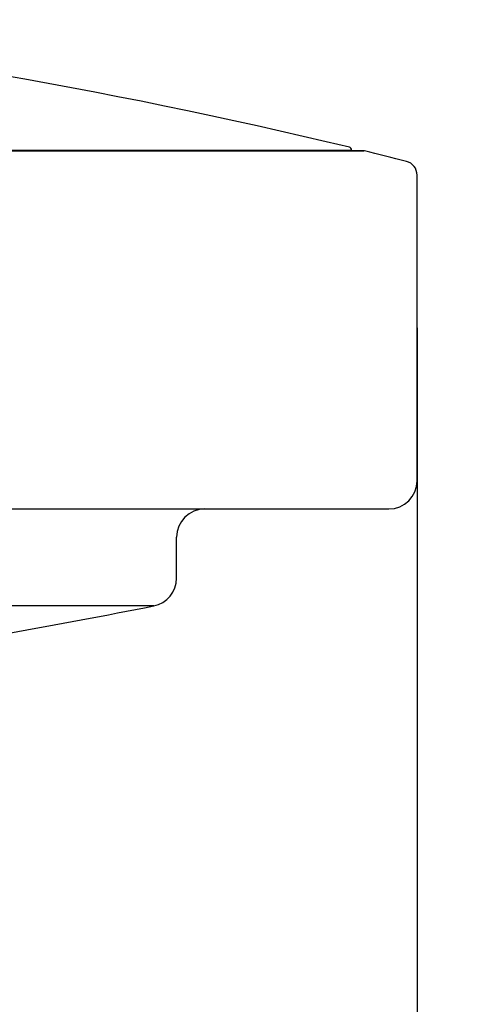
# Model space of a CAD drawing. Units: millimetres. Extents: x 6 to 291, y 4 to 413.
# Drawn here: x 180 to 183, y 267 to 273 of the extents above; entities that cross this region are included whole.
import ezdxf
from ezdxf.enums import TextEntityAlignment as Align

# ---------------------------------------------------------------- set-up
doc = ezdxf.new("R2010")
doc.units = ezdxf.units.MM
doc.layers.add('Layer1', color=7, linetype='Continuous')
doc.layers.add('Layer3', color=7, linetype='Continuous')
doc.styles.add('SEACAD_Arial', font='txt')
doc.dimstyles.get("Standard").update_dxf_attribs({"dimtxt": 0.18, "dimasz": 0.18, "dimexe": 0.18, "dimexo": 0.0625, "dimgap": 0.09, "dimtad": 0, "dimtih": 1, "dimtoh": 1, "dimdec": 4, "dimzin": 0, "dimdsep": 46, "dimtxsty": 'Standard', "dimcen": 0.09, "dimadec": 0, "dimazin": 0, "dimtfac": 1, "dimtdec": 4, "dimtofl": 0, "dimtmove": 0, "dimatfit": 3, "dimfxl": 0, "dimtolj": 1, "dimtzin": 0, "dimarcsym": 0})

# ---------------------------------------------------------------- blocks, each defined once
blk = doc.blocks.new('DMBLK21')
at = {"layer": 'Layer3', "linetype": 'Continuous'}
for points in [[(155.6002, 254.6246), (161.5292, 253.2656), (156.3615, 256.474)], [(178.7659, 256.474), (173.5981, 253.2656), (179.5271, 254.6246)]]:
    blk.add_hatch(color=7, dxfattribs=at).paths.add_polyline_path(points)
at = {"layer": 'Layer3', "color": 7, "linetype": 'Continuous'}
for p, q in [((167.4774, 275.4644), (160.7528, 250.3678)), ((167.6499, 275.4644), (174.3746, 250.3678)), ((185.3593, 260.7227), (205.342, 260.7227))]:
    blk.add_line(p, q, dxfattribs=at)
for start, end in [(285, 319.75275), (225.51073, 255)]:
    blk.add_arc((167.5637, 275.7864), 23.3152, start, end, dxfattribs=at)
at = {"layer": 'Layer3', "color": 7, "linetype": 'Continuous', "style": 'SEACAD_Arial'}
blk.add_text('30°', height=6, dxfattribs=at).set_placement((190.4593, 268.2227), align=Align.TOP_LEFT)

msp = doc.modelspace()

# ---------------------------------------------------------------- linework, layer by layer
at = {"layer": 'Layer1', "color": 7, "linetype": 'Continuous'}
for p, q in [((182.25384, 272.412), (152.8735, 272.412)), ((152.87642, 272.41222), (182.25092, 272.41222)), ((182.2497, 272.41226), (152.87764, 272.41226)), ((152.9499, 272.41753), (182.17745, 272.41753)), ((182.17749, 272.41226), (182.17745, 272.41753)), ((182.56367, 270.47136), (182.56367, 272.27008)), ((152.73034, 270.30469), (182.397, 270.30469)), ((181.147, 269.89771), (181.147, 270.13802)), ((181.01237, 269.73415), (154.11497, 269.73415))]:
    msp.add_line(p, q, dxfattribs=at)
for centre, radius, start, end in [((174.36645, 240.02528), 33.33333, 76.470437, 84.143252), ((182.16078, 272.41738), 0.01667, 0.5, 76.470437), ((182.2497, 272.39559), 0.01667, 85.814397, 90), ((174.36645, 240.02528), 33.33333, 75.87567, 76.312749), ((182.48034, 272.27008), 0.08333, 0, 75.87567), ((182.397, 270.47136), 0.16667, 270, 0), ((181.31367, 270.13802), 0.16667, 90, 180), ((180.98034, 269.89771), 0.16667, 281.080294, 0), ((169.80161, 326.98008), 58.33333, 280.2272187, 281.0802944)]:
    msp.add_arc(centre, radius, start, end, dxfattribs=at)
at = {"layer": 'Layer3', "color": 7, "linetype": 'Continuous'}
msp.add_line((182.56367, 271.37072), (182.56367, 259.57058), dxfattribs=at)

# ---------------------------------------------------------------- dimensions: what is measured, and where the dimension line sits
dim = msp.add_angular_dim_2l(base=(167.56367, 252.47112), line1=((167.56367, 275.78636), (167.4774, 275.46438)), line2=((167.56367, 275.78636), (167.64994, 275.46438)), text='\\A1;<>', dimstyle='Standard', dxfattribs=at)
dim.commit()
dim.dimension.update_dxf_attribs({"geometry": 'DMBLK21', "text_midpoint": (185.35934, 260.72268), "dimtype": 162})

doc.saveas('drawing.dxf')
